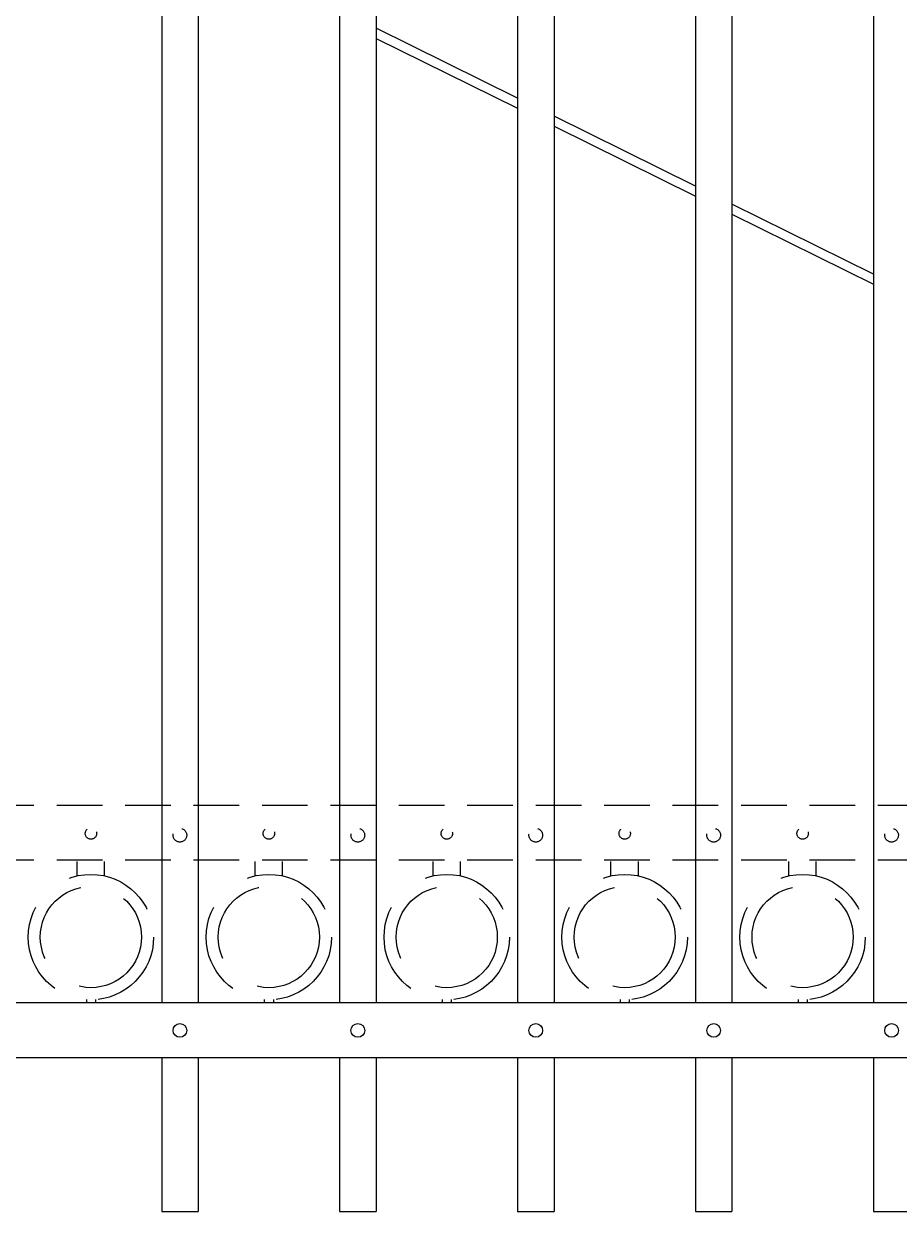
# Model space of a CAD drawing. Extents: x 99 to 5728, y 118 to 799.
# Drawn here: x 5273 to 5297, y 691 to 724 of the extents above; entities that cross this region are included whole.
import ezdxf

# ---------------------------------------------------------------- set-up
doc = ezdxf.new("R2010")
doc.units = 0
doc.header["$LTSCALE"] = 10
doc.header["$MEASUREMENT"] = 0
doc.linetypes.add('HIDDEN', pattern=[0.375, 0.25, -0.125])
doc.linetypes.add('HIDDEN2', pattern=[0.1875, 0.125, -0.0625])
doc.layers.get('0').update_dxf_attribs({"linetype": 'CONTINUOUS'})
doc.layers.get('DEFPOINTS').update_dxf_attribs({"linetype": 'CONTINUOUS'})
for name, color, linetype, lineweight in [('3', 6, 'CONTINUOUS', 20), ('4', 80, 'CONTINUOUS', 15), ('5', 50, 'CONTINUOUS', 9)]:
    doc.layers.add(name, color=color, linetype=linetype, lineweight=lineweight)
doc.layers.get('0').off()
doc.styles.add('ARIALI', font='ariali.ttf')
doc.dimstyles.new('Annotative', dxfattribs={"dimscale": 0, "dimtxt": 0.0625, "dimasz": 0.03125, "dimexe": 0.03125, "dimexo": 0.03125, "dimgap": 0.046875, "dimtad": 2, "dimdec": 4, "dimzin": 0, "dimdsep": 46, "dimlunit": 4, "dimtxsty": 'ARIALI', "dimblk": 'ARCHTICK', "dimcen": 0, "dimdle": 0.03125, "dimadec": 0, "dimazin": 0, "dimtfac": 1, "dimtdec": 4, "dimtix": 1, "dimtofl": 0, "dimtmove": 1, "dimatfit": 0, "dimldrblk": 'INTEGRAL', "dimfxl": 1, "dimtolj": 1, "dimtzin": 0, "dimarcsym": 0})

# ---------------------------------------------------------------- blocks, each defined once
blk = doc.blocks.new('_ArchTick')
at = {"color": 0, "linetype": 'ByBlock', "const_width": 0.15}
blk.add_lwpolyline([(-0.5, -0.5), (0.5, 0.5)], dxfattribs=at)
blk = doc.blocks.new('*D113')
at = {"layer": '5', "color": 0, "lineweight": -2, "transparency": 16777216}
for p, q in [((5256.755, 709.593), (5256.755, 679.341)), ((5337.505, 709.593), (5337.505, 679.341)), ((5256.005, 680.091), (5338.255, 680.091))]:
    blk.add_line(p, q, dxfattribs=at)
at = {"layer": 'DEFPOINTS', "color": 0, "transparency": 16777216}
for p in [(5256.755, 710.343), (5337.505, 710.343), (5337.505, 680.091)]:
    blk.add_point(p, dxfattribs=at)
at = {"layer": '5', "color": 0, "lineweight": -2, "transparency": 16777216, "xscale": 0.75, "yscale": 0.75, "zscale": 0.75, "rotation": 180}
blk.add_blockref('_ArchTick', (5256.755, 680.091), dxfattribs=at)
at = {"layer": '5', "color": 0, "lineweight": -2, "transparency": 16777216, "xscale": 0.75, "yscale": 0.75, "zscale": 0.75}
blk.add_blockref('_ArchTick', (5337.505, 680.091), dxfattribs=at)
at = {"layer": '5', "color": 0, "transparency": 16777216, "insert": (5297.13, 677.221), "char_height": 3.375, "attachment_point": 5, "style": 'ARIALI'}
blk.add_mtext('\\A1;SEE GATE PANEL DRAWING A', dxfattribs=at)
blk = doc.blocks.new('_Integral')
at = {"color": 0, "linetype": 'ByBlock', "lineweight": -2}
for centre, start, end in [((0.4, -0.1), 102, 168), ((-0.4, 0.1), 282, 348)]:
    blk.add_arc(centre, 0.454, start, end, dxfattribs=at)

msp = doc.modelspace()

# ---------------------------------------------------------------- linework, layer by layer
at = {"layer": '3'}
for p, q in [((5335.49828, 697.54615), (5258.74828, 697.54615)), ((5335.49828, 696.04615), (5258.74828, 696.04615))]:
    msp.add_line(p, q, dxfattribs=at)
at = {"layer": '4'}
for p, q in [((5296.62328, 743.98538), (5296.62328, 697.54615)), ((5292.74828, 742.6076), (5292.74828, 697.54615)), ((5291.74828, 742.27686), (5291.74828, 697.54615)), ((5287.87328, 741.08887), (5287.87328, 697.54615)), ((5286.87328, 740.80608), (5286.87328, 697.54615)), ((5282.99828, 739.80039), (5282.99828, 697.54615)), ((5281.99828, 739.5638), (5281.99828, 697.54615)), ((5278.12328, 738.73434), (5278.12328, 697.54615)), ((5277.12328, 738.54258), (5277.12328, 697.54615)), ((5277.12328, 696.04615), (5277.12328, 691.84012)), ((5278.12328, 696.04615), (5278.12328, 691.84012)), ((5281.99828, 696.04615), (5281.99828, 691.84012)), ((5282.99828, 696.04615), (5282.99828, 691.84012)), ((5286.87328, 696.04615), (5286.87328, 691.84012)), ((5287.87328, 696.04615), (5287.87328, 691.84012)), ((5291.74828, 696.04615), (5291.74828, 691.84012)), ((5292.74828, 696.04615), (5292.74828, 691.84012)), ((5296.62328, 696.04615), (5296.62328, 691.84012)), ((5277.12328, 691.84012), (5278.12328, 691.84012)), ((5281.99828, 691.84012), (5282.99828, 691.84012)), ((5286.87328, 691.84012), (5287.87328, 691.84012)), ((5291.74828, 691.84012), (5292.74828, 691.84012)), ((5296.62328, 691.84012), (5297.62328, 691.84012))]:
    msp.add_line(p, q, dxfattribs=at)
for centre in [(5277.62328, 696.79615), (5282.49828, 696.79615), (5287.37328, 696.79615), (5292.24828, 696.79615), (5297.12328, 696.79615)]:
    msp.add_circle(centre, 0.1875, dxfattribs=at)
at = {"layer": '5'}
for p, q in [((5286.87328, 722.32958), (5282.99828, 724.24457)), ((5282.99828, 723.96573), (5286.87328, 722.05074)), ((5291.74828, 719.9204), (5287.87328, 721.83539)), ((5287.87328, 721.55655), (5291.74828, 719.64156)), ((5296.62328, 717.51122), (5292.74828, 719.42621)), ((5292.74828, 719.14737), (5296.62328, 717.23238))]:
    msp.add_line(p, q, dxfattribs=at)
at = {"layer": '5', "linetype": 'HIDDEN2'}
for p, q in [((5335.49828, 702.95934), (5258.74828, 702.95934)), ((5335.49828, 701.45934), (5258.74828, 701.45934))]:
    msp.add_line(p, q, dxfattribs=at)
at = {"layer": '5', "linetype": 'HIDDEN'}
for p, q in [((5274.8095, 701.02831), (5274.8095, 701.42115)), ((5275.5595, 701.02831), (5275.5595, 701.42115)), ((5279.6845, 701.02831), (5279.6845, 701.42115)), ((5280.4345, 701.02831), (5280.4345, 701.42115)), ((5284.5595, 701.02831), (5284.5595, 701.42115)), ((5285.3095, 701.02831), (5285.3095, 701.42115)), ((5289.4345, 701.02831), (5289.4345, 701.42115)), ((5290.1845, 701.02831), (5290.1845, 701.42115)), ((5294.3095, 701.02831), (5294.3095, 701.42115)), ((5295.0595, 701.02831), (5295.0595, 701.42115)), ((5275.0595, 697.63748), (5275.0595, 697.54615)), ((5275.3095, 697.63748), (5275.3095, 697.54615)), ((5279.9345, 697.63748), (5279.9345, 697.54615)), ((5280.1845, 697.63748), (5280.1845, 697.54615)), ((5284.8095, 697.63748), (5284.8095, 697.54615)), ((5285.0595, 697.63748), (5285.0595, 697.54615)), ((5289.6845, 697.63748), (5289.6845, 697.54615)), ((5289.9345, 697.63748), (5289.9345, 697.54615)), ((5294.5595, 697.63748), (5294.5595, 697.54615)), ((5294.8095, 697.63748), (5294.8095, 697.54615))]:
    msp.add_line(p, q, dxfattribs=at)
at = {"layer": '5', "linetype": 'HIDDEN2', "ltscale": 0.5}
for centre, radius in [((5275.18578, 702.18736), 0.15625), ((5277.62328, 702.1399), 0.1875), ((5280.06078, 702.18736), 0.15625), ((5282.49828, 702.1399), 0.1875), ((5284.93578, 702.18736), 0.15625), ((5287.37328, 702.1399), 0.1875), ((5289.81078, 702.18736), 0.15625), ((5292.24828, 702.1399), 0.1875), ((5294.68578, 702.18736), 0.15625), ((5297.12328, 702.1399), 0.1875)]:
    msp.add_circle(centre, radius, dxfattribs=at)
at = {"layer": '5', "linetype": 'HIDDEN2', "ltscale": 2}
for centre, radius in [((5275.1845, 699.35133), 1.7184), ((5280.0595, 699.35133), 1.7184), ((5284.9345, 699.35133), 1.7184), ((5289.8095, 699.35133), 1.7184), ((5294.6845, 699.35133), 1.7184), ((5275.1845, 699.35133), 1.38581), ((5280.0595, 699.35133), 1.38581), ((5284.9345, 699.35133), 1.38581), ((5289.8095, 699.35133), 1.38581), ((5294.6845, 699.35133), 1.38581)]:
    msp.add_circle(centre, radius, dxfattribs=at)

# ---------------------------------------------------------------- dimensions: what is measured, and where the dimension line sits
at = {"layer": '5'}
dim = msp.add_linear_dim(base=(5337.50454, 680.09126), p1=(5256.75454, 710.34348), p2=(5337.50454, 710.34348), text='SEE GATE PANEL DRAWING A', dimstyle='Annotative', override={"dimtxt": 0.140625}, dxfattribs=at)
dim.commit()
dim.dimension.update_dxf_attribs({"geometry": '*D113', "text_midpoint": (5297.12954, 677.2212)})

doc.saveas('drawing.dxf')
